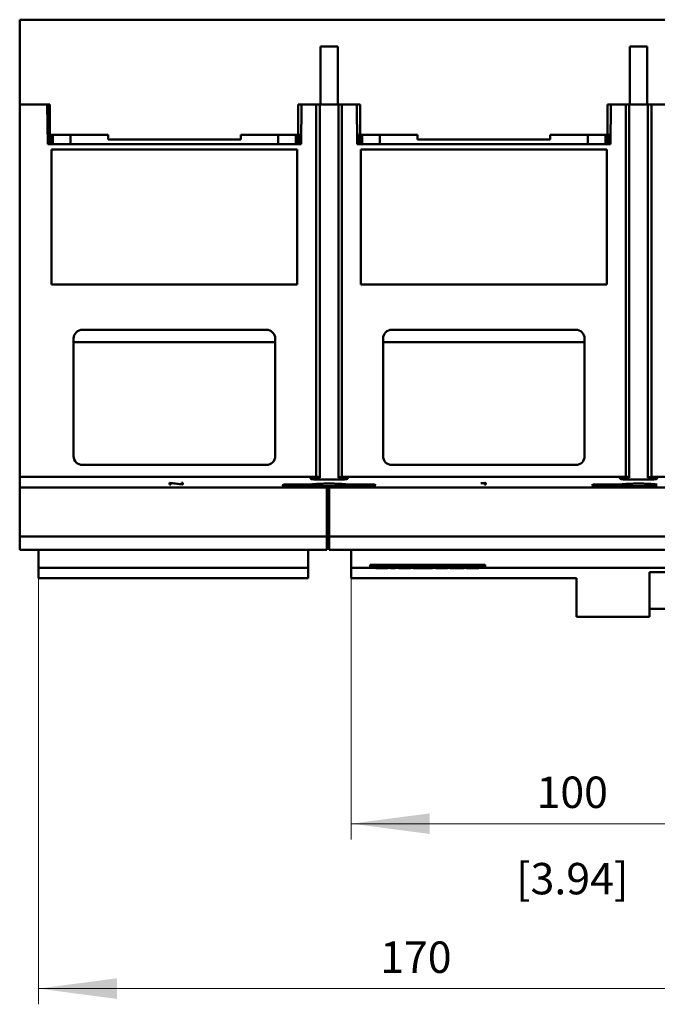
# Model space of a CAD drawing. Extents: x 0 to 2523, y 0 to 1782.
# Drawn here: x 482 to 626, y 385 to 608 of the extents above; entities that cross this region are included whole.
import ezdxf
from ezdxf.enums import TextEntityAlignment as Align

# ---------------------------------------------------------------- set-up
doc = ezdxf.new("R2010")
doc.units = 0
doc.header["$LTSCALE"] = 15
doc.header["$MEASUREMENT"] = 0
for name, color, linetype in [('13000_TOP', 7, 'CONTINUOUS'), ('13100_TOP_DIM', 7, 'CONTINUOUS'), ('13110_TOP_INCH_DIM', 7, 'CONTINUOUS')]:
    doc.layers.add(name, color=color, linetype=linetype)
doc.styles.get("Standard").update_dxf_attribs({"font": 'txt.shx'})

msp = doc.modelspace()

# ---------------------------------------------------------------- linework, layer by layer
at = {"layer": '13000_TOP', "color": 7, "linetype": 'CONTINUOUS', "lineweight": 50}
for p, q in [((481.564803, 607.99999), (761.504805, 607.99999)), ((481.564803, 534.99999), (481.564803, 607.99999)), ((481.564803, 607.19999), (481.624831, 607.19999)), ((481.624801, 588.799989), (481.624801, 607.99999)), ((549.614806, 601.89999), (553.5148, 601.89999)), ((549.614806, 588.799989), (549.614806, 601.89999)), ((553.5148, 588.799989), (553.5148, 601.89999)), ((619.614802, 601.89999), (623.514804, 601.89999)), ((619.614802, 588.799989), (619.614802, 601.89999)), ((623.514804, 588.799989), (623.514804, 601.89999)), ((481.564803, 599.59999), (481.624816, 599.59999)), ((481.614806, 588.799989), (487.814803, 588.799989)), ((481.614806, 502.099988), (481.614806, 588.799989)), ((487.89334, 579.799989), (487.814803, 588.799989)), ((487.814803, 588.799989), (488.36476, 588.799989)), ((488.214797, 579.799989), (488.214797, 588.799995)), ((488.36476, 581.89999), (488.36476, 588.799989)), ((544.564803, 588.799989), (545.314803, 588.799989)), ((544.564803, 581.89999), (544.564803, 588.799989)), ((545.236258, 579.799989), (545.314803, 588.799989)), ((545.314803, 588.799989), (548.664801, 588.799989)), ((548.664801, 588.799989), (548.996467, 588.799989)), ((548.664801, 504.551282), (548.664801, 588.799989)), ((548.996467, 588.799989), (549.614806, 588.799989)), ((549.429625, 504.326299), (549.429625, 588.799989)), ((549.614806, 588.799989), (553.5148, 588.799989)), ((553.5148, 588.799989), (554.133139, 588.799989)), ((553.699981, 504.326299), (553.699981, 588.799989)), ((554.133139, 588.799989), (554.464805, 588.799989)), ((554.464805, 588.799989), (557.814803, 588.799989)), ((554.464805, 504.551282), (554.464805, 588.799989)), ((557.893348, 579.799989), (557.814803, 588.799989)), ((557.814803, 588.799989), (558.564803, 588.799989)), ((558.564803, 581.89999), (558.564803, 588.799989)), ((614.564803, 588.799989), (615.314803, 588.799989)), ((614.564803, 581.89999), (614.564803, 588.799989)), ((615.236262, 579.799989), (615.314803, 588.799989)), ((615.314803, 588.799989), (618.664801, 588.799989)), ((618.664805, 504.551282), (618.664801, 588.799989)), ((618.664801, 588.799989), (618.996467, 588.799989)), ((618.996467, 588.799989), (619.614802, 588.799989)), ((619.429629, 504.326299), (619.429629, 588.799989)), ((619.614802, 588.799989), (623.514804, 588.799989)), ((623.514804, 588.799989), (624.133139, 588.799989)), ((623.699977, 504.326299), (623.699977, 588.799989)), ((624.133139, 588.799989), (624.464805, 588.799989)), ((624.464801, 504.551282), (624.464805, 588.799989)), ((624.464805, 588.799989), (627.814803, 588.799989)), ((488.36476, 581.89999), (501.564757, 581.89999)), ((488.414809, 579.800001), (488.414809, 581.900001)), ((488.864806, 579.800001), (488.864806, 581.900001)), ((489.064803, 579.800001), (489.064803, 581.900001)), ((493.064803, 579.799989), (493.064803, 581.899995)), ((501.564757, 580.89999), (501.564757, 581.89999)), ((531.564757, 581.89999), (545.254584, 581.89999)), ((531.564757, 580.89999), (531.564757, 581.89999)), ((540.064803, 579.799989), (540.064803, 581.899995)), ((544.064803, 579.800001), (544.064803, 581.900001)), ((544.2648, 579.800001), (544.2648, 581.900001)), ((544.714805, 579.800001), (544.714805, 581.899999)), ((544.914801, 579.799989), (544.914801, 581.899993)), ((557.875022, 581.89999), (558.564803, 581.89999)), ((558.214805, 579.799989), (558.214805, 581.899993)), ((558.414801, 579.800001), (558.414801, 581.899999)), ((558.564803, 581.89999), (571.564757, 581.89999)), ((558.864806, 579.800001), (558.864806, 581.900001)), ((559.064803, 579.800001), (559.064803, 581.900001)), ((563.064803, 579.799989), (563.064803, 581.899995)), ((571.564757, 580.89999), (571.564757, 581.89999)), ((601.564757, 581.89999), (614.564803, 581.89999)), ((601.564757, 580.89999), (601.564757, 581.89999)), ((610.064803, 579.799989), (610.064803, 581.899995)), ((614.064803, 579.800001), (614.064803, 581.900001)), ((614.264804, 579.800001), (614.264804, 581.900001)), ((614.564803, 581.89999), (615.254588, 581.89999)), ((614.714805, 579.800001), (614.714805, 581.899999)), ((614.914801, 579.799989), (614.914801, 581.899993)), ((487.89334, 579.799989), (545.236258, 579.799989)), ((501.564757, 580.89999), (531.564757, 580.89999)), ((557.893348, 579.799989), (615.236262, 579.799989)), ((571.564757, 580.89999), (601.564757, 580.89999)), ((488.7648, 578.622533), (544.364806, 578.622533)), ((488.7648, 548.077447), (488.7648, 578.622533)), ((488.7648, 578.619991), (544.364806, 578.619991)), ((488.864806, 578.62), (488.864806, 578.622545)), ((489.064803, 578.62), (489.064803, 578.622545)), ((544.064803, 578.62), (544.064803, 578.622545)), ((544.2648, 578.62), (544.2648, 578.622545)), ((544.364806, 548.077447), (544.364806, 578.622533)), ((558.7648, 578.622533), (614.364802, 578.622533)), ((558.7648, 548.077447), (558.7648, 578.622533)), ((558.7648, 578.619991), (614.364802, 578.619991)), ((558.864806, 578.62), (558.864806, 578.622545)), ((559.064803, 578.62), (559.064803, 578.622545)), ((614.064803, 578.62), (614.064803, 578.622545)), ((614.264804, 578.62), (614.264804, 578.622545)), ((614.364802, 548.077447), (614.364802, 578.622533)), ((488.7648, 548.077447), (544.364806, 548.077447)), ((558.7648, 548.077447), (614.364802, 548.077447)), ((481.564803, 540.199987), (481.614806, 540.199987)), ((495.7648, 537.799993), (537.364806, 537.799993)), ((565.7648, 537.799993), (607.364802, 537.799993)), ((481.564803, 534.99999), (481.614821, 534.99999)), ((493.7648, 509.199987), (493.7648, 535.799993)), ((493.7648, 534.99999), (539.364806, 534.99999)), ((539.364806, 509.199987), (539.364806, 535.799993)), ((563.7648, 509.199987), (563.7648, 535.799993)), ((563.7648, 534.99999), (609.364802, 534.99999)), ((609.364802, 509.199987), (609.364802, 535.799993)), ((495.7648, 507.199987), (537.364806, 507.199987)), ((565.7648, 507.199987), (607.364802, 507.199987)), ((481.564803, 503.99999), (481.614821, 503.99999)), ((481.564803, 490.99999), (481.564803, 503.99999)), ((481.614806, 504.551282), (548.664801, 504.551282)), ((547.363501, 504.136739), (547.364478, 504.14208)), ((547.363501, 504.105657), (547.363501, 504.136739)), ((547.365004, 504.097196), (547.363501, 504.105657)), ((547.364478, 504.14208), (547.367415, 504.147489)), ((547.369574, 504.088651), (547.365004, 504.097196)), ((547.367415, 504.147489), (547.372321, 504.152936)), ((547.377288, 504.080068), (547.369574, 504.088651)), ((547.372321, 504.152936), (547.379203, 504.158422)), ((547.388205, 504.07147), (547.377288, 504.080068)), ((547.379203, 504.158422), (547.388068, 504.1639)), ((547.388068, 504.1639), (547.398925, 504.16937)), ((547.402411, 504.062902), (547.388205, 504.07147)), ((547.398925, 504.16937), (547.411788, 504.174795)), ((547.419898, 504.054388), (547.402411, 504.062902)), ((547.411788, 504.174795), (547.426658, 504.180166)), ((547.440619, 504.045965), (547.419898, 504.054388)), ((547.426658, 504.180166), (547.443549, 504.185461)), ((547.464537, 504.037664), (547.440619, 504.045965)), ((547.443549, 504.185461), (547.462424, 504.190649)), ((547.462424, 504.190649), (547.483168, 504.195722)), ((547.491607, 504.029508), (547.464537, 504.037664)), ((547.483168, 504.195722), (547.505675, 504.200674)), ((547.52175, 504.021528), (547.491607, 504.029508)), ((547.505675, 504.200674), (547.529799, 504.205472)), ((547.554854, 504.013746), (547.52175, 504.021528)), ((547.529799, 504.205472), (547.555434, 504.210111)), ((547.590751, 504.006193), (547.554854, 504.013746)), ((547.555434, 504.210111), (547.58245, 504.214582)), ((547.58245, 504.214582), (547.610717, 504.218862)), ((547.62931, 503.998884), (547.590751, 504.006193)), ((547.610717, 504.218862), (547.64012, 504.222929)), ((547.670356, 503.991849), (547.62931, 503.998884)), ((547.64012, 504.222929), (547.670607, 504.226797)), ((547.713683, 503.985105), (547.670356, 503.991849)), ((547.670607, 504.226797), (547.702773, 504.23052)), ((547.702773, 504.23052), (547.736632, 504.234106)), ((547.759032, 503.978666), (547.713683, 503.985105)), ((547.736632, 504.234106), (547.772078, 504.237546)), ((547.806159, 503.972547), (547.759032, 503.978666)), ((547.772078, 504.237546), (547.808997, 504.240812)), ((547.854972, 503.966756), (547.806159, 503.972547)), ((547.808997, 504.240812), (547.847274, 504.243894)), ((547.847274, 504.243894), (547.886779, 504.24677)), ((547.906402, 503.961172), (547.854972, 503.966756)), ((547.886779, 504.24677), (547.927413, 504.249433)), ((547.960532, 503.955801), (547.906402, 503.961172)), ((547.927413, 504.249433), (547.969046, 504.251852)), ((548.017196, 503.950666), (547.960532, 503.955801)), ((547.969046, 504.251852), (548.011565, 504.254026)), ((548.011565, 504.254026), (548.054816, 504.255933)), ((548.076255, 503.945806), (548.017196, 503.950666)), ((548.054816, 504.255933), (548.098624, 504.257589)), ((548.137534, 503.941244), (548.076255, 503.945806)), ((548.098624, 504.257589), (548.142821, 504.258993)), ((548.200827, 503.937002), (548.137534, 503.941244)), ((548.142821, 504.258993), (548.187224, 504.260137)), ((548.187224, 504.260137), (548.231665, 504.261022)), ((548.265914, 503.933088), (548.200827, 503.937002)), ((548.231665, 504.261022), (548.275977, 504.261655)), ((548.332572, 503.929525), (548.265914, 503.933088)), ((548.275977, 504.261655), (548.319976, 504.262037)), ((548.319976, 504.262037), (548.363494, 504.262167)), ((548.400588, 503.926321), (548.332572, 503.929525)), ((548.363494, 504.262167), (548.928313, 504.262167)), ((548.469748, 503.923498), (548.400588, 503.926321)), ((548.539794, 503.921049), (548.469748, 503.923498)), ((548.610457, 503.918981), (548.539794, 503.921049)), ((548.681479, 503.917303), (548.610457, 503.918981)), ((548.752578, 503.916013), (548.681479, 503.917303)), ((548.82347, 503.915105), (548.752578, 503.916013)), ((548.893874, 503.914564), (548.82347, 503.915105)), ((548.963485, 503.914388), (548.893874, 503.914564)), ((548.928313, 504.262167), (548.950087, 504.262235)), ((548.950087, 504.262235), (548.972106, 504.262426)), ((548.963485, 503.914388), (548.963485, 504.262334)), ((548.963485, 503.914388), (554.166121, 503.914388)), ((548.972106, 504.262426), (548.994277, 504.262746)), ((548.994277, 504.262746), (549.016509, 504.263196)), ((549.016509, 504.263196), (549.038718, 504.263769)), ((549.038718, 504.263769), (549.06082, 504.264478)), ((549.06082, 504.264478), (549.082732, 504.26531)), ((549.082732, 504.26531), (549.104369, 504.266271)), ((549.104369, 504.266271), (549.125632, 504.267362)), ((549.125632, 504.267362), (549.14646, 504.268575)), ((549.14646, 504.268575), (549.166785, 504.269918)), ((549.166785, 504.269918), (549.186545, 504.27136)), ((549.186545, 504.27136), (549.205695, 504.272916)), ((549.205695, 504.272916), (549.224173, 504.274557)), ((549.224173, 504.274557), (549.241919, 504.276296)), ((549.241919, 504.276296), (549.258872, 504.278104)), ((549.258872, 504.278104), (549.274978, 504.279989)), ((549.274978, 504.279989), (549.290252, 504.281942)), ((549.290252, 504.281942), (549.304969, 504.284009)), ((549.304969, 504.284009), (549.319129, 504.286176)), ((549.319129, 504.286176), (549.332671, 504.28845)), ((549.332671, 504.28845), (549.345519, 504.290815)), ((549.345519, 504.290815), (549.357627, 504.293256)), ((549.357627, 504.293256), (549.368926, 504.295789)), ((549.368926, 504.295789), (549.379355, 504.298383)), ((549.379355, 504.298383), (549.388854, 504.301046)), ((549.388854, 504.301046), (549.397361, 504.303762)), ((549.397361, 504.303762), (549.404868, 504.306531)), ((549.404868, 504.306531), (549.411376, 504.309331)), ((549.411376, 504.309331), (549.416884, 504.312154)), ((549.416884, 504.312154), (549.421401, 504.315)), ((549.421401, 504.315), (549.424933, 504.317846)), ((549.424933, 504.317846), (549.427474, 504.320684)), ((549.427474, 504.320684), (549.429038, 504.323507)), ((549.429038, 504.323507), (549.429625, 504.326299)), ((553.699979, 504.448629), (554.464802, 504.551284)), ((553.700568, 504.323507), (553.699981, 504.326299)), ((553.702132, 504.320684), (553.700568, 504.323507)), ((553.704673, 504.317846), (553.702132, 504.320684)), ((553.708205, 504.315), (553.704673, 504.317846)), ((553.712722, 504.312154), (553.708205, 504.315)), ((553.71823, 504.309331), (553.712722, 504.312154)), ((553.724738, 504.306531), (553.71823, 504.309331)), ((553.732245, 504.303762), (553.724738, 504.306531)), ((553.740752, 504.301046), (553.732245, 504.303762)), ((553.750251, 504.298383), (553.740752, 504.301046)), ((553.76068, 504.295789), (553.750251, 504.298383)), ((553.771979, 504.293256), (553.76068, 504.295789)), ((553.784087, 504.290815), (553.771979, 504.293256)), ((553.796935, 504.28845), (553.784087, 504.290815)), ((553.810477, 504.286176), (553.796935, 504.28845)), ((553.824637, 504.284009), (553.810477, 504.286176)), ((553.839354, 504.281942), (553.824637, 504.284009)), ((553.854628, 504.279989), (553.839354, 504.281942)), ((553.870734, 504.278104), (553.854628, 504.279989)), ((553.887687, 504.276296), (553.870734, 504.278104)), ((553.905433, 504.274557), (553.887687, 504.276296)), ((553.923911, 504.272916), (553.905433, 504.274557)), ((553.943061, 504.27136), (553.923911, 504.272916)), ((553.962821, 504.269918), (553.943061, 504.27136)), ((553.983146, 504.268575), (553.962821, 504.269918)), ((554.003974, 504.267362), (553.983146, 504.268575)), ((554.025237, 504.266271), (554.003974, 504.267362)), ((554.046874, 504.26531), (554.025237, 504.266271)), ((554.068786, 504.264478), (554.046874, 504.26531)), ((554.090888, 504.263769), (554.068786, 504.264478)), ((554.113097, 504.263196), (554.090888, 504.263769)), ((554.135329, 504.262746), (554.113097, 504.263196)), ((554.1575, 504.262426), (554.135329, 504.262746)), ((554.179519, 504.262235), (554.1575, 504.262426)), ((554.166121, 503.914388), (554.166121, 504.262342)), ((554.166121, 503.914388), (554.235732, 503.914564)), ((554.201293, 504.262167), (554.179519, 504.262235)), ((554.201293, 504.262167), (554.766112, 504.262167)), ((554.235732, 503.914564), (554.306136, 503.915105)), ((554.306136, 503.915105), (554.377028, 503.916013)), ((554.377028, 503.916013), (554.448127, 503.917303)), ((554.448127, 503.917303), (554.519149, 503.918981)), ((554.464805, 504.551282), (618.664805, 504.551282)), ((554.519149, 503.918981), (554.589812, 503.921049)), ((554.589812, 503.921049), (554.659858, 503.923498)), ((554.659858, 503.923498), (554.729018, 503.926321)), ((554.729018, 503.926321), (554.797034, 503.929525)), ((554.80963, 504.262037), (554.766112, 504.262167)), ((554.797034, 503.929525), (554.863692, 503.933088)), ((554.853629, 504.261655), (554.80963, 504.262037)), ((554.897941, 504.261022), (554.853629, 504.261655)), ((554.863692, 503.933088), (554.928779, 503.937002)), ((554.942382, 504.260137), (554.897941, 504.261022)), ((554.928779, 503.937002), (554.992072, 503.941244)), ((554.986785, 504.258993), (554.942382, 504.260137)), ((555.030982, 504.257589), (554.986785, 504.258993)), ((554.992072, 503.941244), (555.053351, 503.945806)), ((555.07479, 504.255933), (555.030982, 504.257589)), ((555.053351, 503.945806), (555.11241, 503.950666)), ((555.118041, 504.254026), (555.07479, 504.255933)), ((555.11241, 503.950666), (555.169074, 503.955801)), ((555.16056, 504.251852), (555.118041, 504.254026)), ((555.202193, 504.249433), (555.16056, 504.251852)), ((555.169074, 503.955801), (555.223204, 503.961172)), ((555.242827, 504.24677), (555.202193, 504.249433)), ((555.223204, 503.961172), (555.274634, 503.966756)), ((555.282332, 504.243894), (555.242827, 504.24677)), ((555.274634, 503.966756), (555.323447, 503.972547)), ((555.320609, 504.240812), (555.282332, 504.243894)), ((555.357528, 504.237546), (555.320609, 504.240812)), ((555.323447, 503.972547), (555.370574, 503.978666)), ((555.392974, 504.234106), (555.357528, 504.237546)), ((555.370574, 503.978666), (555.415923, 503.985105)), ((555.426833, 504.23052), (555.392974, 504.234106)), ((555.415923, 503.985105), (555.45925, 503.991849)), ((555.458999, 504.226797), (555.426833, 504.23052)), ((555.489486, 504.222929), (555.458999, 504.226797)), ((555.45925, 503.991849), (555.500296, 503.998884)), ((555.518889, 504.218862), (555.489486, 504.222929)), ((555.500296, 503.998884), (555.538855, 504.006193)), ((555.547156, 504.214582), (555.518889, 504.218862)), ((555.538855, 504.006193), (555.574752, 504.013746)), ((555.574172, 504.210111), (555.547156, 504.214582)), ((555.599807, 504.205472), (555.574172, 504.210111)), ((555.574752, 504.013746), (555.607856, 504.021528)), ((555.623931, 504.200674), (555.599807, 504.205472)), ((555.607856, 504.021528), (555.637999, 504.029508)), ((555.646438, 504.195722), (555.623931, 504.200674)), ((555.637999, 504.029508), (555.665069, 504.037664)), ((555.667182, 504.190649), (555.646438, 504.195722)), ((555.665069, 504.037664), (555.688987, 504.045965)), ((555.686057, 504.185461), (555.667182, 504.190649)), ((555.702948, 504.180166), (555.686057, 504.185461)), ((555.688987, 504.045965), (555.709708, 504.054388)), ((555.717818, 504.174795), (555.702948, 504.180166)), ((555.709708, 504.054388), (555.727195, 504.062902)), ((555.730681, 504.16937), (555.717818, 504.174795)), ((555.727195, 504.062902), (555.741401, 504.07147)), ((555.741538, 504.1639), (555.730681, 504.16937)), ((555.741401, 504.07147), (555.752318, 504.080068)), ((555.750403, 504.158422), (555.741538, 504.1639)), ((555.757285, 504.152936), (555.750403, 504.158422)), ((555.752318, 504.080068), (555.760032, 504.088651)), ((555.762191, 504.147489), (555.757285, 504.152936)), ((555.760032, 504.088651), (555.764602, 504.097196)), ((555.765128, 504.14208), (555.762191, 504.147489)), ((555.764602, 504.097196), (555.766105, 504.105657)), ((555.766105, 504.136739), (555.765128, 504.14208)), ((555.766105, 504.105657), (555.766105, 504.136739)), ((617.363501, 504.136739), (617.364478, 504.14208)), ((617.363501, 504.105657), (617.363501, 504.136739)), ((617.365008, 504.097196), (617.363501, 504.105657)), ((617.364478, 504.14208), (617.367415, 504.147489)), ((617.369578, 504.088651), (617.365008, 504.097196)), ((617.367415, 504.147489), (617.372321, 504.152944)), ((617.377284, 504.080068), (617.369578, 504.088651)), ((617.372321, 504.152944), (617.379203, 504.158422)), ((617.388205, 504.071477), (617.377284, 504.080068)), ((617.379203, 504.158422), (617.388072, 504.163908)), ((617.388072, 504.163908), (617.398932, 504.16937)), ((617.402404, 504.06291), (617.388205, 504.071477)), ((617.398932, 504.16937), (617.411799, 504.174802)), ((617.419886, 504.054395), (617.402404, 504.06291)), ((617.411799, 504.174802), (617.426673, 504.180173)), ((617.440604, 504.045972), (617.419886, 504.054395)), ((617.426673, 504.180173), (617.443568, 504.185461)), ((617.464515, 504.037672), (617.440604, 504.045972)), ((617.443568, 504.185461), (617.462447, 504.190656)), ((617.462447, 504.190656), (617.483203, 504.19573)), ((617.491572, 504.029516), (617.464515, 504.037672)), ((617.483203, 504.19573), (617.505706, 504.200681)), ((617.521716, 504.021535), (617.491572, 504.029516)), ((617.505706, 504.200681), (617.529837, 504.20548)), ((617.554808, 504.013761), (617.521716, 504.021535)), ((617.529837, 504.20548), (617.555468, 504.210119)), ((617.590705, 504.0062), (617.554808, 504.013761)), ((617.555468, 504.210119), (617.582476, 504.21459)), ((617.582476, 504.21459), (617.610736, 504.218862)), ((617.629256, 503.998891), (617.590705, 504.0062)), ((617.610736, 504.218862), (617.640128, 504.222936)), ((617.67031, 503.991857), (617.629256, 503.998891)), ((617.640128, 504.222936), (617.670623, 504.226797)), ((617.713637, 503.985105), (617.67031, 503.991857)), ((617.670623, 504.226797), (617.7028, 504.23052)), ((617.7028, 504.23052), (617.736674, 504.234113)), ((617.758998, 503.978666), (617.713637, 503.985105)), ((617.736674, 504.234113), (617.772128, 504.237546)), ((617.80614, 503.972555), (617.758998, 503.978666)), ((617.772128, 504.237546), (617.809054, 504.240812)), ((617.854949, 503.966756), (617.80614, 503.972555)), ((617.809054, 504.240812), (617.847327, 504.243894)), ((617.847327, 504.243894), (617.886836, 504.246778)), ((617.906363, 503.961179), (617.854949, 503.966756)), ((617.886836, 504.246778), (617.927462, 504.249433)), ((617.960475, 503.955808), (617.906363, 503.961179)), ((617.927462, 504.249433), (617.969096, 504.251852)), ((618.017131, 503.950674), (617.960475, 503.955808)), ((617.969096, 504.251852), (618.011611, 504.254026)), ((618.011611, 504.254026), (618.054854, 504.255941)), ((618.076178, 503.945814), (618.017131, 503.950674)), ((618.054854, 504.255941), (618.098658, 504.257597)), ((618.137458, 503.941251), (618.076178, 503.945814)), ((618.098658, 504.257597), (618.142844, 504.258993)), ((618.200751, 503.937009), (618.137458, 503.941251)), ((618.142844, 504.258993), (618.18724, 504.260137)), ((618.18724, 504.260137), (618.231677, 504.261022)), ((618.265838, 503.933088), (618.200751, 503.937009)), ((618.231677, 504.261022), (618.275981, 504.261655)), ((618.332499, 503.929525), (618.265838, 503.933088)), ((618.275981, 504.261655), (618.319976, 504.262037)), ((618.319976, 504.262037), (618.36349, 504.262167)), ((618.400523, 503.926328), (618.332499, 503.929525)), ((618.36349, 504.262167), (618.928309, 504.262167)), ((618.469695, 503.923498), (618.400523, 503.926328)), ((618.539748, 503.921049), (618.469695, 503.923498)), ((618.610427, 503.918981), (618.539748, 503.921049)), ((618.681453, 503.917303), (618.610427, 503.918981)), ((618.752562, 503.916013), (618.681453, 503.917303)), ((618.823466, 503.915105), (618.752562, 503.916013)), ((618.89387, 503.914564), (618.823466, 503.915105)), ((618.963485, 503.914388), (618.89387, 503.914564)), ((618.928309, 504.262167), (618.950091, 504.262235)), ((618.950091, 504.262235), (618.972106, 504.262426)), ((618.963485, 503.914388), (618.963485, 504.262334)), ((618.963485, 503.914388), (624.166121, 503.914388)), ((618.972106, 504.262426), (618.994277, 504.262746)), ((618.994277, 504.262746), (619.016509, 504.263196)), ((619.016509, 504.263196), (619.038718, 504.263769)), ((619.038718, 504.263769), (619.060824, 504.264478)), ((619.060824, 504.264478), (619.082736, 504.26531)), ((619.082736, 504.26531), (619.104365, 504.266271)), ((619.104365, 504.266271), (619.125632, 504.267362)), ((619.125632, 504.267362), (619.146457, 504.268575)), ((619.146457, 504.268575), (619.166781, 504.269918)), ((619.166781, 504.269918), (619.186549, 504.27136)), ((619.186549, 504.27136), (619.205695, 504.272916)), ((619.205695, 504.272916), (619.224173, 504.274557)), ((619.224173, 504.274557), (619.241916, 504.276296)), ((619.241916, 504.276296), (619.258872, 504.278104)), ((619.258872, 504.278104), (619.274978, 504.279989)), ((619.274978, 504.279989), (619.290248, 504.281942)), ((619.290248, 504.281942), (619.304973, 504.284009)), ((619.304973, 504.284009), (619.319133, 504.286176)), ((619.319133, 504.286176), (619.332667, 504.28845)), ((619.332667, 504.28845), (619.345519, 504.290815)), ((619.345519, 504.290815), (619.357627, 504.293256)), ((619.357627, 504.293256), (619.368922, 504.295789)), ((619.368922, 504.295789), (619.379351, 504.298383)), ((619.379351, 504.298383), (619.38885, 504.301046)), ((619.38885, 504.301046), (619.397364, 504.303762)), ((619.397364, 504.303762), (619.404872, 504.306531)), ((619.404872, 504.306531), (619.411376, 504.309331)), ((619.411376, 504.309331), (619.416884, 504.312154)), ((619.416884, 504.312154), (619.421401, 504.315)), ((619.421401, 504.315), (619.424929, 504.317846)), ((619.424929, 504.317846), (619.427474, 504.320684)), ((619.427474, 504.320684), (619.429038, 504.323507)), ((619.429038, 504.323507), (619.429625, 504.326299)), ((623.699979, 504.448629), (624.464802, 504.551284)), ((623.700568, 504.323507), (623.699981, 504.326299)), ((623.702132, 504.320684), (623.700568, 504.323507)), ((623.704677, 504.317846), (623.702132, 504.320684)), ((623.708205, 504.315), (623.704677, 504.317846)), ((623.712722, 504.312154), (623.708205, 504.315)), ((623.718234, 504.309331), (623.712722, 504.312154)), ((623.724742, 504.306524), (623.718234, 504.309331)), ((623.732249, 504.303762), (623.724742, 504.306524)), ((623.740764, 504.301046), (623.732249, 504.303762)), ((623.750266, 504.298383), (623.740764, 504.301046)), ((623.760699, 504.295782), (623.750266, 504.298383)), ((623.771998, 504.293256), (623.760699, 504.295782)), ((623.784102, 504.290807), (623.771998, 504.293256)), ((623.796954, 504.288442), (623.784102, 504.290807)), ((623.810489, 504.286176), (623.796954, 504.288442)), ((623.824645, 504.284009), (623.810489, 504.286176)), ((623.839362, 504.281942), (623.824645, 504.284009)), ((623.854636, 504.279989), (623.839362, 504.281942)), ((623.870749, 504.278104), (623.854636, 504.279989)), ((623.887709, 504.276289), (623.870749, 504.278104)), ((623.905459, 504.274557), (623.887709, 504.276289)), ((623.923938, 504.272909), (623.905459, 504.274557)), ((623.943087, 504.27136), (623.923938, 504.272909)), ((623.962851, 504.26991), (623.943087, 504.27136)), ((623.983176, 504.268575), (623.962851, 504.26991)), ((624.004001, 504.267355), (623.983176, 504.268575)), ((624.025264, 504.266271), (624.004001, 504.267355)), ((624.046889, 504.26531), (624.025264, 504.266271)), ((624.068797, 504.264478), (624.046889, 504.26531)), ((624.090899, 504.263769), (624.068797, 504.264478)), ((624.113109, 504.263196), (624.090899, 504.263769)), ((624.135337, 504.262746), (624.113109, 504.263196)), ((624.1575, 504.262426), (624.135337, 504.262746)), ((624.179515, 504.262235), (624.1575, 504.262426)), ((624.166121, 503.914388), (624.166121, 504.262342)), ((624.166121, 503.914388), (624.235736, 503.914564)), ((624.201297, 504.262167), (624.179515, 504.262235)), ((624.201297, 504.262167), (624.766116, 504.262167)), ((624.235736, 503.914564), (624.30614, 503.915105)), ((624.30614, 503.915105), (624.377044, 503.916013)), ((624.377044, 503.916013), (624.448153, 503.917303)), ((624.448153, 503.917303), (624.519179, 503.918981)), ((624.464801, 504.551282), (688.664805, 504.551282)), ((624.519179, 503.918981), (624.589856, 503.921049)), ((624.589856, 503.921049), (624.659911, 503.923498)), ((624.659911, 503.923498), (624.729083, 503.926328)), ((624.729083, 503.926328), (624.797107, 503.929525)), ((624.80963, 504.262037), (624.766116, 504.262167)), ((624.797107, 503.929525), (624.863767, 503.933088)), ((624.853625, 504.261655), (624.80963, 504.262037)), ((624.897929, 504.261022), (624.853625, 504.261655)), ((624.863767, 503.933088), (624.928855, 503.937009)), ((624.942365, 504.260137), (624.897929, 504.261022)), ((624.928855, 503.937009), (624.992148, 503.941251)), ((624.986762, 504.258993), (624.942365, 504.260137)), ((625.030949, 504.257597), (624.986762, 504.258993)), ((624.992148, 503.941251), (625.053426, 503.945814)), ((625.07475, 504.255941), (625.030949, 504.257597)), ((625.053426, 503.945814), (625.112475, 503.950674)), ((625.117995, 504.254026), (625.07475, 504.255941)), ((625.112475, 503.950674), (625.169131, 503.955808)), ((625.16051, 504.251852), (625.117995, 504.254026)), ((625.202142, 504.249433), (625.16051, 504.251852)), ((625.169131, 503.955808), (625.223241, 503.961179)), ((625.24277, 504.246778), (625.202142, 504.249433)), ((625.223241, 503.961179), (625.274655, 503.966756)), ((625.282279, 504.243894), (625.24277, 504.246778)), ((625.274655, 503.966756), (625.323468, 503.972555)), ((625.320554, 504.240812), (625.282279, 504.243894)), ((625.357476, 504.237546), (625.320554, 504.240812)), ((625.323468, 503.972555), (625.370606, 503.978666)), ((625.392934, 504.234113), (625.357476, 504.237546)), ((625.370606, 503.978666), (625.415967, 503.985105)), ((625.426806, 504.23052), (625.392934, 504.234113)), ((625.415967, 503.985105), (625.459298, 503.991857)), ((625.458981, 504.226797), (625.426806, 504.23052)), ((625.489478, 504.222936), (625.458981, 504.226797)), ((625.459298, 503.991857), (625.50035, 503.998891)), ((625.518868, 504.218862), (625.489478, 504.222936)), ((625.50035, 503.998891), (625.538901, 504.0062)), ((625.547131, 504.21459), (625.518868, 504.218862)), ((625.538901, 504.0062), (625.574798, 504.013761)), ((625.574139, 504.210119), (625.547131, 504.21459)), ((625.59977, 504.20548), (625.574139, 504.210119)), ((625.574798, 504.013761), (625.60789, 504.021535)), ((625.6239, 504.200681), (625.59977, 504.20548)), ((625.60789, 504.021535), (625.638032, 504.029516)), ((625.646403, 504.19573), (625.6239, 504.200681)), ((625.638032, 504.029516), (625.665091, 504.037672)), ((625.667157, 504.190656), (625.646403, 504.19573)), ((625.665091, 504.037672), (625.689002, 504.045972)), ((625.68604, 504.185461), (625.667157, 504.190656)), ((625.702933, 504.180173), (625.68604, 504.185461)), ((625.689002, 504.045972), (625.709721, 504.054395)), ((625.717809, 504.174802), (625.702933, 504.180173)), ((625.709721, 504.054395), (625.727202, 504.06291)), ((625.730672, 504.16937), (625.717809, 504.174802)), ((625.727202, 504.06291), (625.741403, 504.071477)), ((625.741534, 504.163908), (625.730672, 504.16937)), ((625.741403, 504.071477), (625.75232, 504.080068)), ((625.750403, 504.158422), (625.741534, 504.163908)), ((625.757285, 504.152944), (625.750403, 504.158422)), ((625.75232, 504.080068), (625.760028, 504.088651)), ((625.762191, 504.147489), (625.757285, 504.152944)), ((625.760028, 504.088651), (625.7646, 504.097196)), ((625.765128, 504.14208), (625.762191, 504.147489)), ((625.7646, 504.097196), (625.766106, 504.105657)), ((625.766106, 504.136739), (625.765128, 504.14208)), ((625.766106, 504.105657), (625.766106, 504.136739)), ((481.614806, 502.099988), (761.5148, 502.099988)), ((515.488295, 503.152677), (515.557204, 503.152677)), ((515.488295, 502.798505), (515.488295, 503.152677)), ((515.488295, 502.818502), (515.782302, 502.818502)), ((515.488295, 502.798505), (515.782302, 502.798505)), ((515.55721, 503.152681), (518.171053, 502.857846)), ((515.782302, 502.798505), (515.782302, 503.102468)), ((515.782303, 503.10247), (518.393275, 502.818503)), ((515.782303, 503.08247), (518.393275, 502.798503)), ((518.17105, 503.152677), (518.465056, 503.152677)), ((518.17105, 502.857847), (518.17105, 503.152677)), ((518.393279, 502.818502), (518.465056, 502.818502)), ((518.393279, 502.798505), (518.393279, 502.818502)), ((518.393279, 502.798505), (518.465056, 502.798505)), ((518.465056, 502.798505), (518.465056, 503.152677)), ((540.969191, 502.562681), (547.322165, 502.562681)), ((540.96926, 502.562727), (541.00965, 502.587888)), ((541.00965, 502.587888), (541.051841, 502.614034)), ((541.051841, 502.614034), (541.09571, 502.641058)), ((541.09571, 502.641058), (541.141105, 502.668859)), ((541.141105, 502.668859), (541.187827, 502.697301)), ((541.187827, 502.697301), (541.235579, 502.726186)), ((541.235579, 502.726186), (541.284072, 502.755346)), ((541.283988, 502.7553), (547.322165, 502.7553)), ((547.322165, 502.562681), (547.322165, 502.755308)), ((547.322204, 502.755308), (547.4402, 502.776365)), ((547.440223, 502.545301), (547.322204, 502.562688)), ((547.4402, 502.776365), (547.579284, 502.797086)), ((547.579337, 502.528783), (547.440223, 502.545301)), ((547.579284, 502.797086), (547.737952, 502.817258)), ((547.738051, 502.513227), (547.579337, 502.528783)), ((547.737952, 502.817258), (547.914557, 502.836683)), ((547.91471, 502.498716), (547.738051, 502.513227)), ((547.914557, 502.836683), (548.106978, 502.855161)), ((548.1072, 502.485334), (547.91471, 502.498716)), ((548.106978, 502.855161), (548.312514, 502.872526)), ((548.312804, 502.473112), (548.1072, 502.485334)), ((548.312514, 502.872526), (548.530814, 502.888776)), ((548.53118, 502.461973), (548.312804, 502.473112)), ((548.530814, 502.888776), (548.767417, 502.904279)), ((548.767867, 502.451604), (548.53118, 502.461973)), ((548.767417, 502.904279), (549.0213, 502.918851)), ((549.021811, 502.442091), (548.767867, 502.451604)), ((549.0213, 502.918851), (549.290755, 502.932241)), ((549.291304, 502.433538), (549.021811, 502.442091)), ((549.290755, 502.932241), (549.573577, 502.944273)), ((549.574134, 502.426008), (549.291304, 502.433538)), ((549.573577, 502.944273), (549.8674, 502.954786)), ((549.867934, 502.419538), (549.574134, 502.426008)), ((549.8674, 502.954786), (550.169944, 502.963636)), ((550.170432, 502.414175), (549.867934, 502.419538)), ((550.169944, 502.963636), (550.478568, 502.970754)), ((550.478995, 502.40991), (550.170432, 502.414175)), ((550.478568, 502.970754), (550.79045, 502.976072)), ((550.790778, 502.406759), (550.478995, 502.40991)), ((550.79045, 502.976072), (551.102652, 502.979566)), ((551.102858, 502.404699), (550.790778, 502.406759)), ((551.064803, 487.99999), (551.064803, 502.099988)), ((551.102652, 502.979566), (551.412085, 502.98129)), ((551.412162, 502.403692), (551.102858, 502.404699)), ((551.412085, 502.98129), (551.717521, 502.98129)), ((551.412162, 502.403692), (551.717444, 502.403692)), ((551.564803, 487.99999), (551.564803, 502.099988)), ((551.717444, 502.403692), (552.026748, 502.404699)), ((552.026954, 502.979566), (551.717521, 502.98129)), ((552.026748, 502.404699), (552.338828, 502.406759)), ((552.339156, 502.976072), (552.026954, 502.979566)), ((552.338828, 502.406759), (552.650611, 502.40991)), ((552.651038, 502.970754), (552.339156, 502.976072)), ((552.650611, 502.40991), (552.959174, 502.414175)), ((552.959662, 502.963636), (552.651038, 502.970754)), ((552.959174, 502.414175), (553.261672, 502.419538)), ((553.262206, 502.954786), (552.959662, 502.963636)), ((553.261672, 502.419538), (553.555472, 502.426008)), ((553.556029, 502.944273), (553.262206, 502.954786)), ((553.555472, 502.426008), (553.838302, 502.433538)), ((553.838851, 502.932241), (553.556029, 502.944273)), ((553.838302, 502.433538), (554.107795, 502.442091)), ((554.108306, 502.918851), (553.838851, 502.932241)), ((554.107795, 502.442091), (554.361739, 502.451604)), ((554.362189, 502.904279), (554.108306, 502.918851)), ((554.361739, 502.451604), (554.598426, 502.461973)), ((554.598792, 502.888776), (554.362189, 502.904279)), ((554.598426, 502.461973), (554.816802, 502.473112)), ((554.817092, 502.872526), (554.598792, 502.888776)), ((554.816802, 502.473112), (555.022406, 502.485334)), ((555.022628, 502.855161), (554.817092, 502.872526)), ((555.022406, 502.485334), (555.214896, 502.498716)), ((555.215049, 502.836683), (555.022628, 502.855161)), ((555.214896, 502.498716), (555.391555, 502.513227)), ((555.391654, 502.817258), (555.215049, 502.836683)), ((555.391555, 502.513227), (555.550269, 502.528783)), ((555.550322, 502.797086), (555.391654, 502.817258)), ((555.550269, 502.528783), (555.689383, 502.545301)), ((555.689406, 502.776365), (555.550322, 502.797086)), ((555.689383, 502.545301), (555.807402, 502.562688)), ((555.807402, 502.755308), (555.689406, 502.776365)), ((555.807441, 502.562681), (555.807441, 502.755308)), ((555.807441, 502.7553), (561.845618, 502.7553)), ((555.807441, 502.562681), (562.160415, 502.562681)), ((561.894027, 502.726186), (561.845534, 502.755346)), ((561.941779, 502.697301), (561.894027, 502.726186)), ((561.988501, 502.668859), (561.941779, 502.697301)), ((562.033896, 502.641058), (561.988501, 502.668859)), ((562.077765, 502.614034), (562.033896, 502.641058)), ((562.119956, 502.587888), (562.077765, 502.614034)), ((562.160346, 502.562727), (562.119956, 502.587888)), ((585.877049, 503.079609), (586.307712, 503.098308)), ((585.877049, 503.07333), (586.365135, 503.093732)), ((585.877049, 503.05333), (586.365135, 503.073732)), ((585.877051, 503.053327), (585.877051, 503.07961)), ((586.307713, 503.098308), (586.933037, 503.152681)), ((586.365134, 503.073736), (586.365134, 503.093732)), ((586.365136, 503.093732), (586.701053, 503.122784)), ((586.365136, 503.073732), (586.701053, 503.102784)), ((586.701056, 502.798505), (586.701056, 503.122785)), ((586.701056, 502.818502), (586.995055, 502.818502)), ((586.701056, 502.798505), (586.995055, 502.798505)), ((586.933036, 503.152677), (586.995055, 503.152677)), ((586.995055, 502.798505), (586.995055, 503.152677)), ((610.969188, 502.562681), (617.322162, 502.562681)), ((610.96926, 502.562727), (611.009646, 502.587888)), ((611.009646, 502.587888), (611.051841, 502.614034)), ((611.051841, 502.614034), (611.095706, 502.641058)), ((611.095706, 502.641058), (611.141101, 502.668859)), ((611.141101, 502.668859), (611.187823, 502.697301)), ((611.187823, 502.697301), (611.235579, 502.726186)), ((611.235579, 502.726186), (611.284076, 502.755346)), ((611.283984, 502.7553), (617.322162, 502.7553)), ((617.322162, 502.562681), (617.322162, 502.755308)), ((617.322204, 502.755308), (617.4402, 502.776365)), ((617.440219, 502.545301), (617.322204, 502.562688)), ((617.4402, 502.776365), (617.579287, 502.797086)), ((617.579337, 502.528783), (617.440219, 502.545301)), ((617.579287, 502.797086), (617.737948, 502.817258)), ((617.738047, 502.513227), (617.579337, 502.528783)), ((617.737948, 502.817258), (617.914554, 502.836683)), ((617.914714, 502.498716), (617.738047, 502.513227)), ((617.914554, 502.836683), (618.106974, 502.855161)), ((618.107196, 502.485334), (617.914714, 502.498716)), ((618.106974, 502.855161), (618.312518, 502.872526)), ((618.3128, 502.473112), (618.107196, 502.485334)), ((618.312518, 502.872526), (618.53081, 502.888776)), ((618.53118, 502.461973), (618.3128, 502.473112)), ((618.53081, 502.888776), (618.767417, 502.904279)), ((618.767867, 502.451604), (618.53118, 502.461973)), ((618.767417, 502.904279), (619.0213, 502.918851)), ((619.021811, 502.442091), (618.767867, 502.451604)), ((619.0213, 502.918851), (619.290755, 502.932241)), ((619.291301, 502.433538), (619.021811, 502.442091)), ((619.290755, 502.932241), (619.573577, 502.944273)), ((619.574134, 502.426008), (619.291301, 502.433538)), ((619.573577, 502.944273), (619.8674, 502.954786)), ((619.867938, 502.419538), (619.574134, 502.426008)), ((619.8674, 502.954786), (620.16994, 502.963636)), ((620.170436, 502.414175), (619.867938, 502.419538)), ((620.16994, 502.963636), (620.478572, 502.970754)), ((620.478995, 502.40991), (620.170436, 502.414175)), ((620.478572, 502.970754), (620.79045, 502.976072)), ((620.790778, 502.406759), (620.478995, 502.40991)), ((620.79045, 502.976072), (621.102649, 502.979566)), ((621.102858, 502.404699), (620.790778, 502.406759)), ((621.102649, 502.979566), (621.412089, 502.98129)), ((621.412162, 502.403692), (621.102858, 502.404699)), ((621.412089, 502.98129), (621.717517, 502.98129)), ((621.412162, 502.403692), (621.717444, 502.403692)), ((621.717444, 502.403692), (622.026748, 502.404699)), ((622.026957, 502.979566), (621.717517, 502.98129)), ((622.026748, 502.404699), (622.338828, 502.406759)), ((622.339156, 502.976072), (622.026957, 502.979566)), ((622.338828, 502.406759), (622.650611, 502.40991)), ((622.651034, 502.970754), (622.339156, 502.976072)), ((622.650611, 502.40991), (622.95917, 502.414175)), ((622.959666, 502.963636), (622.651034, 502.970754)), ((622.95917, 502.414175), (623.261668, 502.419538)), ((623.262206, 502.954786), (622.959666, 502.963636)), ((623.261668, 502.419538), (623.555472, 502.426008)), ((623.556029, 502.944273), (623.262206, 502.954786)), ((623.555472, 502.426008), (623.838305, 502.433538)), ((623.838851, 502.932241), (623.556029, 502.944273)), ((623.838305, 502.433538), (624.107795, 502.442091)), ((624.108306, 502.918851), (623.838851, 502.932241)), ((624.107795, 502.442091), (624.361739, 502.451604)), ((624.362189, 502.904279), (624.108306, 502.918851)), ((624.361739, 502.451604), (624.598426, 502.461973)), ((624.598794, 502.888776), (624.362189, 502.904279)), ((624.598426, 502.461973), (624.816806, 502.473112)), ((624.81709, 502.872526), (624.598794, 502.888776)), ((624.816806, 502.473112), (625.022408, 502.485334)), ((625.022632, 502.855161), (624.81709, 502.872526)), ((625.022408, 502.485334), (625.214892, 502.498716)), ((625.215051, 502.836683), (625.022632, 502.855161)), ((625.214892, 502.498716), (625.391557, 502.513227)), ((625.391656, 502.817258), (625.215051, 502.836683)), ((625.391557, 502.513227), (625.550267, 502.528783)), ((625.550321, 502.797086), (625.391656, 502.817258)), ((625.550267, 502.528783), (625.689385, 502.545301)), ((625.689404, 502.776365), (625.550321, 502.797086)), ((625.689385, 502.545301), (625.807401, 502.562688)), ((625.807401, 502.755308), (625.689404, 502.776365)), ((481.564803, 490.99999), (551.064803, 490.99999)), ((481.564803, 487.99999), (481.564803, 490.99999)), ((551.564803, 490.99999), (761.564803, 490.99999)), ((481.564803, 487.99999), (551.064803, 487.99999)), ((485.814803, 481.599988), (485.814803, 487.99999)), ((546.814803, 481.599988), (546.814803, 487.99999)), ((551.564803, 487.99999), (761.564803, 487.99999)), ((556.564803, 481.599988), (556.564803, 487.99999)), ((485.814803, 483.899992), (546.814803, 483.899992)), ((556.564803, 483.899992), (560.864806, 483.899992)), ((560.864806, 484.599988), (586.864806, 484.599988)), ((560.864806, 483.899992), (560.864806, 484.599988)), ((560.864806, 483.899992), (562.155234, 483.899992)), ((560.9168, 484.037992), (560.9168, 484.599988)), ((560.9168, 484.037992), (586.812804, 484.037992)), ((562.155227, 483.805593), (562.155227, 484.037992)), ((562.155227, 483.805593), (562.257613, 483.805593)), ((562.257613, 483.805593), (562.257613, 484.037992)), ((562.257613, 483.805593), (563.02867, 483.805593)), ((563.02867, 483.805593), (563.02867, 484.037992)), ((563.02867, 483.805593), (564.665564, 483.805593)), ((564.665564, 483.805593), (564.665564, 484.037992)), ((564.66561, 483.805593), (564.832068, 483.805593)), ((564.832068, 483.805593), (564.832068, 484.037992)), ((564.832068, 483.805593), (564.944861, 483.805593)), ((564.944861, 483.805593), (564.944861, 484.037992)), ((564.944861, 483.899992), (565.465209, 483.899992)), ((565.465201, 483.805593), (565.465201, 484.037992)), ((565.465201, 483.805593), (566.494407, 483.805593)), ((566.494407, 483.805593), (566.494407, 484.037992)), ((566.494407, 483.899992), (567.331046, 483.899992)), ((567.331046, 483.805593), (567.331046, 484.037992)), ((567.331046, 483.805593), (569.943923, 483.805593)), ((569.943923, 483.805593), (569.943923, 484.037992)), ((569.943931, 483.899992), (570.578009, 483.899992)), ((570.578002, 483.805593), (570.578002, 484.037992)), ((570.578002, 483.805593), (571.856269, 483.805593)), ((571.856269, 483.805593), (571.856269, 484.037992)), ((571.856269, 483.805593), (572.763091, 483.805593)), ((572.763091, 483.805593), (572.763091, 484.037992)), ((572.763091, 483.805593), (573.677596, 483.805593)), ((573.677596, 483.805593), (573.677596, 484.037992)), ((573.677596, 483.805593), (574.945617, 483.805593)), ((574.945617, 483.805593), (574.945617, 484.037992)), ((574.945617, 483.899992), (575.737288, 483.899992)), ((575.737281, 483.805593), (575.737281, 484.037992)), ((575.737281, 483.805593), (578.350165, 483.805593)), ((578.350165, 483.805593), (578.350165, 484.037992)), ((578.350165, 483.899992), (578.984244, 483.899992)), ((578.984244, 483.805593), (578.984244, 484.037992)), ((578.984244, 483.805593), (582.083838, 483.805593)), ((580.131865, 483.805593), (580.131865, 484.037992)), ((581.402442, 483.805593), (581.402442, 484.037992)), ((582.083838, 483.805593), (582.083838, 484.037992)), ((582.083846, 483.899992), (582.632995, 483.899992)), ((582.632987, 483.805593), (582.632987, 484.037992)), ((582.632987, 483.805593), (582.735373, 483.805593)), ((582.735373, 483.805593), (582.735373, 484.037992)), ((582.735373, 483.805593), (583.506431, 483.805593)), ((583.506431, 483.805593), (583.506431, 484.037992)), ((583.506431, 483.805593), (585.143325, 483.805593)), ((585.143325, 483.805593), (585.143325, 484.037992)), ((585.143371, 483.805593), (585.309829, 483.805593)), ((585.309829, 483.805593), (585.309829, 484.037992)), ((585.309829, 483.805593), (585.422622, 483.805593)), ((585.422622, 483.805593), (585.422622, 484.037992)), ((585.422622, 483.899992), (756.564803, 483.899992)), ((586.812804, 484.037992), (586.812804, 484.599988)), ((586.864806, 483.899992), (586.864806, 484.599988)), ((485.814803, 481.599988), (546.814803, 481.599988)), ((556.564803, 481.599988), (607.564803, 481.599988)), ((607.564803, 472.799993), (607.564803, 481.599988)), ((624.064803, 482.900678), (689.064803, 482.900678)), ((624.064803, 472.799993), (624.064803, 482.900678)), ((607.564803, 472.799993), (624.064803, 472.799993)), ((624.064803, 474.617864), (629.575391, 474.617864))]:
    msp.add_line(p, q, dxfattribs=at)
for centre, radius, start, end in [((495.764803, 535.79999), 2, 90, 180), ((537.364803, 535.79999), 2, 0, 90), ((565.764803, 535.79999), 2, 90, 180), ((607.364803, 535.79999), 2, 0, 90), ((495.764803, 509.19999), 2, 180, 270), ((537.364803, 509.19999), 2, 270, 0), ((565.764803, 509.19999), 2, 180, 270), ((607.364803, 509.19999), 2, 270, 0), ((584.964804, 772.099991), 270.000001, 262.273504, 262.43726), ((654.964804, 772.099991), 270.000001, 262.273504, 262.43726)]:
    msp.add_arc(centre, radius, start, end, dxfattribs=at)
at = {"layer": '13100_TOP_DIM', "color": 7, "linetype": 'CONTINUOUS', "lineweight": 13}
for p, q in [((485.814803, 481.59999), (485.814803, 385.111097)), ((556.564803, 481.59999), (556.564803, 422.444432)), ((556.564803, 425.999988), (656.564803, 425.999988)), ((485.814803, 388.666652), (656.564803, 388.666652))]:
    msp.add_line(p, q, dxfattribs=at)
for points in [[(574.342582, 428.340477), (556.564803, 425.999988), (574.342582, 423.659499), (556.564803, 425.999988)], [(503.592582, 391.007141), (485.814803, 388.666652), (503.592582, 386.326163), (485.814803, 388.666652)]]:
    msp.add_solid(points, dxfattribs=at)

# ---------------------------------------------------------------- texts
for s, p in [('100', (606.564803, 429.555544)), ('170', (571.189803, 392.222208))]:
    msp.add_text(s, height=7.111112, dxfattribs=at).set_placement(p, align=Align.CENTER)
at = {"layer": '13110_TOP_INCH_DIM', "color": 7, "linetype": 'CONTINUOUS', "lineweight": 13}
msp.add_text('[3.94]', height=7.111112, dxfattribs=at).set_placement((606.564803, 409.999987), align=Align.CENTER)

doc.saveas('drawing.dxf')
